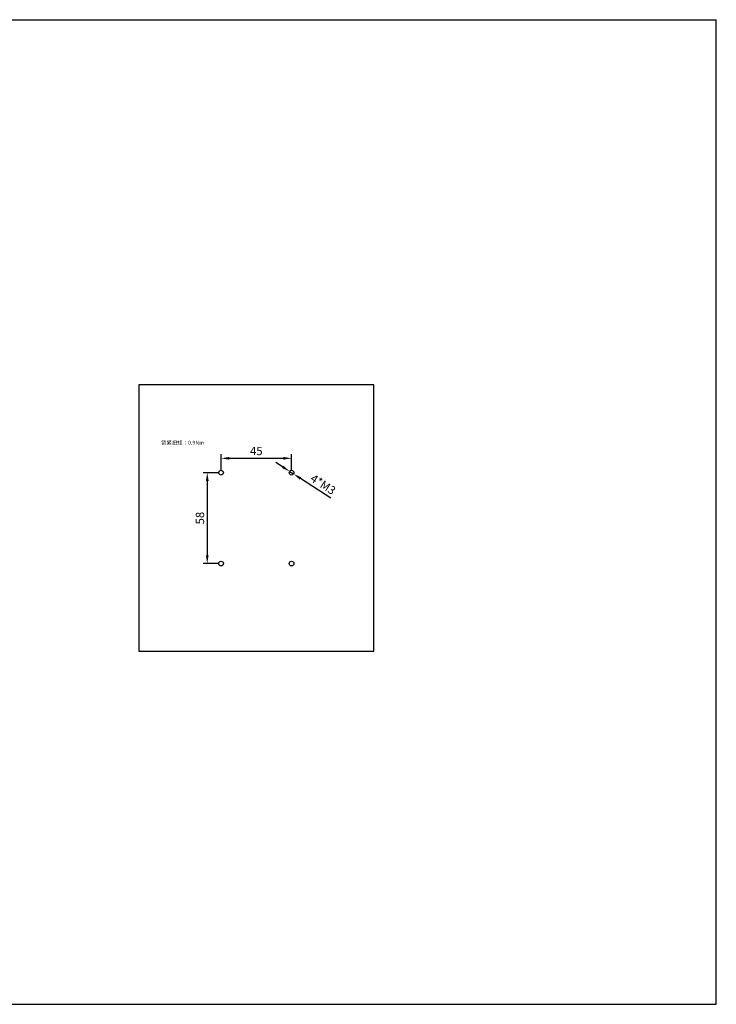
# Model space of a CAD drawing. Units: millimetres. Extents: x 0 to 420, y 0 to 297.
# Drawn here: x 210 to 420, y 0 to 297 of the extents above; entities that cross this region are included whole.
import ezdxf

# ---------------------------------------------------------------- set-up
doc = ezdxf.new("R2010")
doc.units = ezdxf.units.MM
doc.header["$LTSCALE"] = 23.1
doc.header["$PDMODE"] = 3
doc.header["$PDSIZE"] = 0.3125
doc.layers.get('0').update_dxf_attribs({"linetype": 'CONTINUOUS'})
doc.layers.get('Defpoints').update_dxf_attribs({"linetype": 'CONTINUOUS'})
doc.styles.get("Standard").update_dxf_attribs({"font": 'tssdeng.shx', "bigfont": 'tssdchn.shx'})
doc.dimstyles.new('ISO-25', dxfattribs={"dimtxt": 2.5, "dimasz": 2.5, "dimexe": 1.25, "dimexo": 0.625, "dimtad": 1, "dimtxsty": 'STANDARD', "dimcen": 2.5, "dimadec": 0, "dimazin": 0, "dimtfac": 1, "dimtmove": 0, "dimatfit": 3, "dimfxl": 1, "dimarcsym": 0})

# ---------------------------------------------------------------- blocks, each defined once
blk = doc.blocks.new('*D5')
at = {"color": 0, "lineweight": -2, "transparency": 16777216}
for p, q in [((289.27, 162.11), (287.17, 163.47)), ((291.37, 160.75), (292.56, 159.98)), ((303.78, 152.71), (294.66, 158.62))]:
    blk.add_line(p, q, dxfattribs=at)
at = {"color": 0, "transparency": 16777216}
for points in [[(289.49, 162.46), (289.04, 161.76), (291.37, 160.75)], [(294.88, 158.97), (294.43, 158.27), (292.56, 159.98)]]:
    blk.add_solid(points, dxfattribs=at)
at = {"layer": 'Defpoints', "color": 0, "transparency": 16777216}
for p in [(291.37, 160.75), (292.56, 159.98)]:
    blk.add_point(p, dxfattribs=at)
at = {"color": 0, "lineweight": 25, "transparency": 16777216, "insert": (301.28, 156.56), "char_height": 2.5, "attachment_point": 5, "rotation": 327.0761}
blk.add_mtext('4*M3', dxfattribs=at)
blk = doc.blocks.new('*D6')
at = {"color": 0, "lineweight": -2, "transparency": 16777216}
for p, q in [((270.69, 160.99), (270.69, 165.94)), ((273.19, 164.69), (289.46, 164.69)), ((291.96, 160.99), (291.96, 165.94))]:
    blk.add_line(p, q, dxfattribs=at)
at = {"color": 0, "transparency": 16777216}
for points in [[(273.19, 165.11), (273.19, 164.28), (270.69, 164.69)], [(289.46, 165.11), (289.46, 164.28), (291.96, 164.69)]]:
    blk.add_solid(points, dxfattribs=at)
at = {"layer": 'Defpoints', "color": 0, "transparency": 16777216}
for p in [(291.96, 164.69), (270.69, 160.36), (291.96, 160.36)]:
    blk.add_point(p, dxfattribs=at)
at = {"color": 7, "lineweight": 25, "transparency": 16777216, "insert": (281.33, 166.57), "char_height": 2.5, "attachment_point": 5}
blk.add_mtext('45', dxfattribs=at)
blk = doc.blocks.new('*D7')
at = {"color": 0, "lineweight": -2, "transparency": 16777216}
for p, q in [((270.07, 160.36), (265.29, 160.36)), ((266.54, 157.86), (266.54, 135.45)), ((270.07, 132.95), (265.29, 132.95))]:
    blk.add_line(p, q, dxfattribs=at)
at = {"color": 0, "transparency": 16777216}
for points in [[(266.13, 157.86), (266.96, 157.86), (266.54, 160.36)], [(266.13, 135.45), (266.96, 135.45), (266.54, 132.95)]]:
    blk.add_solid(points, dxfattribs=at)
at = {"layer": 'Defpoints', "color": 0, "transparency": 16777216}
for p in [(270.69, 160.36), (266.54, 132.95), (270.69, 132.95)]:
    blk.add_point(p, dxfattribs=at)
at = {"color": 7, "lineweight": 25, "transparency": 16777216, "insert": (264.67, 146.66), "char_height": 2.5, "attachment_point": 5, "rotation": 90}
blk.add_mtext('58', dxfattribs=at)

msp = doc.modelspace()

# ---------------------------------------------------------------- linework, layer by layer
at = {"color": 7, "linetype": 'Continuous'}
for p, q in [((0, 297), (420, 297)), ((420, 0), (420, 297)), ((0, 0), (420, 0))]:
    msp.add_line(p, q, dxfattribs=at)
at = {"lineweight": 25}
msp.add_lwpolyline([(245.8756, 106.4783), (316.7776, 106.4783), (316.7776, 186.8339), (245.8756, 186.8339)], close=True, dxfattribs=at)
for centre in [(270.6913, 160.3638), (291.9619, 160.3638), (270.6913, 132.9484), (291.9619, 132.9484)]:
    msp.add_circle(centre, 0.709, dxfattribs=at)

# ---------------------------------------------------------------- texts
at = {"lineweight": 25, "insert": (252.652, 169.9879), "char_height": 1.181701, "attachment_point": 1}
msp.add_mtext_dynamic_manual_height_columns('{\\fSimSun|b0|i0|c134|p2;锁紧扭矩：}0.9Nm', width=16.742916, gutter_width=12.5, heights=[0], dxfattribs=at)

# ---------------------------------------------------------------- dimensions: what is measured, and where the dimension line sits
at = {"lineweight": 25}
dim = msp.add_linear_dim(base=(291.9619, 164.6937), p1=(270.6913, 160.3638), p2=(291.9619, 160.3638), text='45', dimstyle='ISO-25', override={"dimtxt": 2.5, "dimclrt": 7}, dxfattribs=at)
dim.commit()
dim.dimension.update_dxf_attribs({"geometry": '*D6', "text_midpoint": (281.3266, 166.5687)})
dim = msp.add_diameter_dim_2p(p1=(291.3668, 160.7492), p2=(292.5571, 159.9785), text='4*M3', dimstyle='ISO-25', dxfattribs=at)
dim.commit()
dim.dimension.update_dxf_attribs({"geometry": '*D5', "text_midpoint": (301.2841, 156.5613)})
dim = msp.add_linear_dim(base=(266.5429, 132.9484), p1=(270.6913, 160.3638), p2=(270.6913, 132.9484), angle=90, text='58', dimstyle='ISO-25', override={"dimtxt": 2.5, "dimclrt": 7}, dxfattribs=at)
dim.commit()
dim.dimension.update_dxf_attribs({"geometry": '*D7', "text_midpoint": (264.6679, 146.6561)})

doc.saveas('drawing.dxf')
